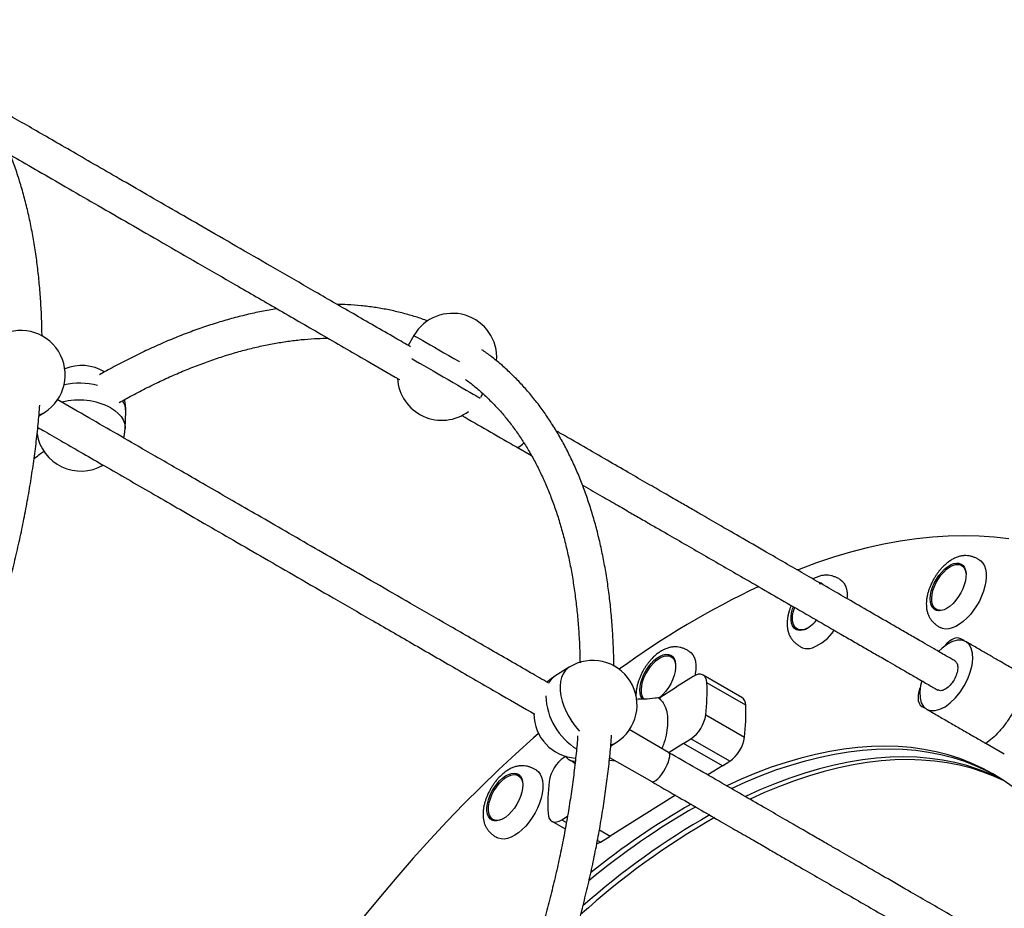
# Model space of a CAD drawing. Units: millimetres. Extents: x 278 to 911, y 147 to 690.
# Drawn here: x 620 to 667, y 393 to 435 of the extents above; entities that cross this region are included whole.
import ezdxf

# ---------------------------------------------------------------- set-up
doc = ezdxf.new("R2010")
doc.units = ezdxf.units.MM

msp = doc.modelspace()

# ---------------------------------------------------------------- linework, layer by layer
at = {"color": 7, "linetype": 'Continuous', "lineweight": 25}
for p, q in [((638.697, 420.014), (638.424, 419.542)), ((641.857, 417.088), (641.957, 417.261)), ((620.948, 416.209), (621.206, 416.37)), ((625.03, 415.617), (625.059, 416.416)), ((643.549, 414.736), (644.258, 414.326)), ((664.684, 409.084), (664.61, 409.126)), ((663.41, 407.048), (663.484, 407.006)), ((656.824, 406.121), (656.898, 406.078)), ((656.964, 406.049), (656.898, 406.078)), ((664.732, 405.566), (664.578, 405.655)), ((664.764, 405.539), (664.723, 405.561)), ((664.821, 405.514), (664.8, 405.527)), ((650.943, 404.764), (650.87, 404.806)), ((646.037, 404.305), (645.359, 403.88)), ((651.911, 403.871), (651.123, 403.378)), ((654.218, 402.878), (652.381, 403.938)), ((654.395, 402.514), (652.559, 403.574)), ((650.279, 402.849), (651.123, 403.378)), ((651.123, 403.378), (651.123, 403.378)), ((649.579, 402.784), (649.55, 402.842)), ((662.728, 402.45), (662.883, 402.361)), ((662.883, 402.371), (662.924, 402.346)), ((662.953, 402.321), (662.97, 402.311)), ((652.504, 402.056), (654.34, 400.996)), ((650.747, 400.276), (648.881, 401.353)), ((648.01, 400.585), (648.268, 400.746)), ((651.459, 400.697), (651.803, 400.912)), ((653.639, 399.852), (651.803, 400.912)), ((651.459, 400.697), (650.768, 400.264)), ((651.459, 400.697), (651.459, 400.697)), ((653.295, 399.637), (651.459, 400.697)), ((666.633, 400.196), (665.762, 400.699)), ((645.874, 400.088), (645.798, 400.04)), ((647.944, 399.909), (648.241, 399.875)), ((647.957, 400.039), (649.947, 398.891)), ((653.295, 399.637), (653.639, 399.852)), ((653.295, 399.637), (652.604, 399.204)), ((643.707, 399.137), (643.634, 399.179)), ((643.707, 399.137), (643.765, 399.094)), ((651.07, 398.242), (647.986, 396.309)), ((642.434, 397.101), (642.507, 397.058)), ((642.573, 397.029), (642.507, 397.058)), ((645.219, 397.015), (645.853, 396.649)), ((645.69, 397.081), (645.961, 397.25)), ((647.472, 396.606), (647.986, 396.309)), ((647.472, 396.606), (647.986, 396.309)), ((647.526, 396.021), (647.986, 396.309)), ((647.986, 396.309), (647.986, 396.309))]:
    msp.add_line(p, q, dxfattribs=at)
at = {"color": 8, "linetype": 'Continuous', "lineweight": 25}
for p, q in [((645.69, 397.081), (645.91, 396.954)), ((647.38, 396.105), (647.526, 396.021))]:
    msp.add_line(p, q, dxfattribs=at)
at = {"color": 8, "linetype": 'Continuous', "lineweight": 25, "flags": 128}
for points in [[(638.697, 420.014), (638.698, 420.013), (638.722, 419.999), (638.776, 419.968), (638.86, 419.919), (638.973, 419.854), (639.112, 419.774), (639.275, 419.68), (639.459, 419.574), (639.662, 419.457), (639.878, 419.332), (640.106, 419.2), (640.341, 419.064), (640.579, 418.927), (640.816, 418.791), (640.848, 418.772)], [(638.59, 418.921), (638.612, 418.908), (638.775, 418.814), (638.959, 418.708), (639.162, 418.591), (639.378, 418.466), (639.606, 418.334), (639.841, 418.198), (640.079, 418.061), (640.316, 417.925), (640.547, 417.791), (640.77, 417.662), (640.979, 417.541)], [(640.979, 417.541), (641.172, 417.43), (641.345, 417.33), (641.496, 417.243), (641.621, 417.171), (641.719, 417.114), (641.787, 417.075), (641.826, 417.053), (641.834, 417.048)], [(624.355, 416.585), (624.545, 416.462), (624.706, 416.324), (624.837, 416.177), (624.936, 416.021), (625, 415.859), (625.029, 415.694), (625.03, 415.617)], [(643.549, 414.736), (643.589, 414.725), (643.657, 414.739), (643.739, 414.786), (643.831, 414.862), (643.896, 414.928)], [(646.037, 404.305), (645.966, 404.254), (645.847, 404.136), (645.751, 403.991), (645.679, 403.82), (645.631, 403.627), (645.61, 403.416), (645.616, 403.189), (645.647, 402.951), (645.704, 402.705), (645.786, 402.457), (645.892, 402.209), (646.019, 401.967), (646.165, 401.735), (646.329, 401.516), (646.506, 401.314), (646.532, 401.288)], [(649.947, 398.891), (649.987, 398.88), (650.055, 398.894), (650.137, 398.94), (650.229, 399.016), (650.326, 399.119), (650.424, 399.244), (650.518, 399.384), (650.605, 399.534), (650.679, 399.686), (650.738, 399.834), (650.779, 399.969), (650.799, 400.087), (650.798, 400.181), (650.776, 400.247), (650.746, 400.276)]]:
    msp.add_lwpolyline(points, dxfattribs=at)
at = {"color": 7, "linetype": 'Continuous', "lineweight": 25, "flags": 128}
for points in [[(624.964, 415.165), (625, 415.33), (625.03, 415.617)], [(666.845, 410.388), (666.148, 410.467), (665.438, 410.515), (664.716, 410.53), (663.981, 410.514), (663.235, 410.466), (662.477, 410.386), (661.71, 410.274), (660.933, 410.13), (660.146, 409.955), (659.352, 409.749), (658.549, 409.511), (657.739, 409.242), (656.923, 408.942), (656.851, 408.914)], [(663.518, 406.977), (663.404, 407), (663.306, 407.055), (663.227, 407.14), (663.17, 407.253), (663.135, 407.391), (663.125, 407.549), (663.14, 407.723), (663.178, 407.909), (663.239, 408.1), (663.321, 408.291), (663.422, 408.478), (663.539, 408.653), (663.669, 408.813), (663.807, 408.953), (663.95, 409.068), (664.094, 409.156), (664.234, 409.213), (664.366, 409.239), (664.488, 409.232), (664.594, 409.193), (664.683, 409.123), (664.752, 409.023), (664.798, 408.898), (664.82, 408.749), (664.818, 408.582), (664.791, 408.402), (664.741, 408.213), (664.669, 408.021), (664.577, 407.831), (664.468, 407.65), (664.344, 407.481), (664.21, 407.331), (664.069, 407.203), (663.925, 407.101), (663.783, 407.028), (663.646, 406.987), (663.518, 406.977)], [(663.573, 407.001), (663.461, 407.024), (663.365, 407.08), (663.288, 407.166), (663.234, 407.28), (663.203, 407.418), (663.197, 407.577), (663.215, 407.752), (663.258, 407.936), (663.323, 408.125), (663.409, 408.313), (663.514, 408.494), (663.634, 408.663), (663.765, 408.815), (663.903, 408.944), (664.045, 409.047), (664.186, 409.121), (664.321, 409.163), (664.447, 409.173), (664.56, 409.15), (664.656, 409.095), (664.732, 409.009), (664.787, 408.895), (664.818, 408.756), (664.821, 408.723)], [(665.449, 409.393), (665.52, 409.344), (665.617, 409.241), (665.692, 409.11), (665.745, 408.954), (665.774, 408.775), (665.779, 408.577), (665.759, 408.363), (665.715, 408.138), (665.648, 407.907), (665.56, 407.673), (665.451, 407.442), (665.324, 407.217), (665.181, 407.003), (665.026, 406.805), (664.861, 406.626), (664.689, 406.47), (664.514, 406.339), (664.34, 406.237), (664.169, 406.165), (664.005, 406.124), (663.851, 406.116)], [(664.684, 409.084), (664.729, 409.052), (664.742, 409.042)], [(658.863, 408.466), (658.947, 408.405), (659.041, 408.299), (659.114, 408.165), (659.164, 408.006), (659.19, 407.824), (659.192, 407.624), (659.188, 407.567)], [(657.133, 406.078), (657, 406.051), (656.878, 406.056), (656.771, 406.094), (656.681, 406.163), (656.612, 406.261), (656.565, 406.386), (656.542, 406.534), (656.543, 406.7), (656.568, 406.88), (656.617, 407.069), (656.651, 407.167)], [(657.279, 406.14), (657.18, 406.101), (657.049, 406.075), (656.929, 406.081), (656.824, 406.121), (656.738, 406.192), (656.672, 406.292), (656.629, 406.419), (656.611, 406.568), (656.617, 406.736), (656.647, 406.916), (656.702, 407.103), (656.712, 407.133)], [(663.407, 406.999), (663.337, 407.076), (663.291, 407.162)], [(663.55, 406.976), (663.534, 406.982), (663.484, 407.006)], [(663.851, 406.116), (663.71, 406.14), (663.599, 406.188)], [(662.97, 402.311), (663.15, 402.25), (663.356, 402.251), (663.588, 402.314), (663.832, 402.439), (664.078, 402.62), (664.316, 402.852), (664.538, 403.125), (664.735, 403.428), (664.899, 403.75), (665.024, 404.079), (665.106, 404.401), (665.14, 404.705), (665.127, 404.978), (665.065, 405.211), (664.963, 405.389), (664.821, 405.514)], [(664.8, 405.527), (664.621, 405.587), (664.416, 405.586), (664.183, 405.523), (663.94, 405.398), (663.694, 405.216), (663.524, 405.051)], [(664.578, 405.655), (664.486, 405.689), (664.38, 405.692), (664.264, 405.665), (664.141, 405.609), (664.016, 405.524), (663.894, 405.415), (663.784, 405.294)], [(649.512, 402.786), (649.492, 402.812), (649.433, 402.923), (649.397, 403.058), (649.384, 403.215), (649.397, 403.388), (649.433, 403.573), (649.492, 403.764), (649.573, 403.956), (649.673, 404.142), (649.788, 404.319), (649.917, 404.48), (650.054, 404.622), (650.197, 404.739), (650.341, 404.829), (650.482, 404.89), (650.615, 404.918), (650.738, 404.914), (650.846, 404.878), (650.936, 404.81), (651.006, 404.713), (651.054, 404.589), (651.078, 404.442), (651.078, 404.277), (651.054, 404.097), (651.006, 403.909), (650.936, 403.717), (650.845, 403.527), (650.737, 403.344), (650.615, 403.175), (650.481, 403.023), (650.34, 402.893), (650.307, 402.866)], [(651.708, 405.073), (651.805, 405.001), (651.897, 404.891), (651.967, 404.754), (652.014, 404.591), (652.037, 404.407), (652.035, 404.205), (652.01, 403.988), (651.997, 403.919)], [(649.6, 402.781), (649.547, 402.846), (649.493, 402.96), (649.462, 403.098), (649.456, 403.257), (649.474, 403.432), (649.517, 403.616), (649.582, 403.805), (649.669, 403.993), (649.773, 404.174), (649.893, 404.343), (650.024, 404.495), (650.163, 404.624), (650.304, 404.727), (650.445, 404.801), (650.581, 404.843), (650.707, 404.853), (650.819, 404.83), (650.915, 404.775), (650.992, 404.689), (651.046, 404.575), (651.077, 404.436), (651.08, 404.403)], [(650.943, 404.764), (650.989, 404.732), (651.001, 404.722)], [(652.559, 403.574), (652.541, 403.703), (652.5, 403.812), (652.438, 403.895), (652.358, 403.95), (652.262, 403.976), (652.152, 403.971), (652.034, 403.936), (651.911, 403.871)], [(645.359, 403.88), (645.126, 403.71), (645.001, 403.596)], [(662.724, 403.665), (662.666, 403.436), (662.631, 403.132), (662.645, 402.858), (662.706, 402.626), (662.81, 402.446), (662.953, 402.321)], [(662.642, 403.313), (662.593, 403.163), (662.56, 403.002), (662.55, 402.852), (662.562, 402.718), (662.597, 402.604), (662.653, 402.514), (662.728, 402.45)], [(644.592, 401.17), (644.348, 400.957), (643.519, 400.212), (642.694, 399.443), (641.874, 398.651), (641.061, 397.837), (640.255, 397), (639.456, 396.143), (638.665, 395.265), (637.883, 394.368), (637.11, 393.452), (636.347, 392.517), (635.595, 391.565), (634.854, 390.596), (634.125, 389.612), (633.409, 388.612), (632.705, 387.598), (632.015, 386.57), (631.339, 385.529), (630.677, 384.477), (630.342, 383.93)], [(667.048, 398.627), (666.579, 398.959), (666.093, 399.26), (665.588, 399.531), (665.067, 399.771), (664.529, 399.98), (663.975, 400.157), (663.405, 400.303), (662.821, 400.417), (662.223, 400.499), (661.611, 400.55), (660.986, 400.568), (660.349, 400.554), (659.701, 400.509), (659.041, 400.431), (658.372, 400.322), (657.693, 400.18), (657.005, 400.008), (656.31, 399.803), (655.607, 399.568), (654.898, 399.302), (654.183, 399.005), (653.5, 398.694)], [(653.718, 398.566), (654.404, 398.878), (655.119, 399.174), (655.828, 399.441), (656.53, 399.676), (657.226, 399.88), (657.913, 400.053), (658.592, 400.194), (659.262, 400.304), (659.921, 400.381), (660.569, 400.427), (661.206, 400.441), (661.831, 400.422), (662.443, 400.372), (663.042, 400.29), (663.626, 400.176), (664.195, 400.03), (664.749, 399.853), (665.287, 399.644), (665.809, 399.404), (666.203, 399.196)], [(653.718, 398.566), (654.404, 398.878), (655.119, 399.174), (655.828, 399.441), (656.53, 399.676), (657.226, 399.88), (657.913, 400.053), (658.592, 400.194), (659.262, 400.304), (659.921, 400.381), (660.569, 400.427), (661.206, 400.441), (661.831, 400.422), (662.443, 400.372), (663.042, 400.29), (663.626, 400.176), (664.195, 400.03), (664.749, 399.853), (665.287, 399.644), (665.809, 399.404), (666.203, 399.196)], [(666.526, 398.994), (666.47, 399.022), (665.948, 399.262), (665.41, 399.471), (664.856, 399.648), (664.287, 399.794), (663.703, 399.908), (663.104, 399.99), (662.492, 400.041), (661.867, 400.059), (661.23, 400.045), (660.582, 400), (659.923, 399.922), (659.253, 399.813), (658.574, 399.671), (657.887, 399.499), (657.191, 399.295), (656.489, 399.059), (655.78, 398.793), (655.065, 398.496), (654.381, 398.186)], [(666.526, 398.994), (666.47, 399.022), (665.948, 399.262), (665.41, 399.471), (664.856, 399.648), (664.287, 399.794), (663.703, 399.908), (663.104, 399.99), (662.492, 400.041), (661.867, 400.059), (661.23, 400.045), (660.582, 400), (659.923, 399.922), (659.253, 399.813), (658.574, 399.671), (657.887, 399.499), (657.191, 399.295), (656.489, 399.059), (655.78, 398.793), (655.065, 398.496), (654.381, 398.186)], [(666.633, 398.923), (666.169, 399.135), (665.631, 399.344), (665.077, 399.521), (664.507, 399.667), (663.923, 399.781), (663.324, 399.863), (662.713, 399.914), (662.088, 399.932), (661.451, 399.918), (660.802, 399.873), (660.143, 399.795), (659.473, 399.685), (658.795, 399.544), (658.107, 399.371), (657.412, 399.167), (656.709, 398.932), (656, 398.666), (655.285, 398.369), (654.608, 398.062)], [(644.472, 399.445), (644.473, 399.445), (644.582, 399.361), (644.671, 399.248), (644.738, 399.107), (644.782, 398.942), (644.802, 398.755), (644.798, 398.551), (644.769, 398.333), (644.716, 398.105), (644.641, 397.872), (644.545, 397.638), (644.429, 397.409), (644.295, 397.188), (644.148, 396.98), (643.988, 396.788), (643.821, 396.617)], [(643.181, 397.333), (643.039, 397.214), (642.895, 397.123), (642.754, 397.062), (642.62, 397.032), (642.497, 397.034), (642.388, 397.07), (642.297, 397.136), (642.226, 397.232), (642.177, 397.355), (642.152, 397.501), (642.151, 397.665), (642.175, 397.845), (642.222, 398.033), (642.291, 398.225), (642.381, 398.415), (642.488, 398.598), (642.61, 398.768), (642.743, 398.921), (642.884, 399.052), (643.027, 399.157), (643.17, 399.234), (643.308, 399.279), (643.437, 399.293), (643.553, 399.274), (643.653, 399.223), (643.735, 399.142), (643.795, 399.032), (643.832, 398.897), (643.845, 398.741), (643.834, 398.568), (643.799, 398.384), (643.74, 398.193), (643.661, 398.002), (643.562, 397.815), (643.447, 397.637), (643.319, 397.475), (643.181, 397.333)], [(642.889, 397.12), (642.789, 397.081), (642.658, 397.054), (642.538, 397.061), (642.434, 397.101), (642.347, 397.172), (642.282, 397.272), (642.239, 397.399), (642.22, 397.548), (642.226, 397.715), (642.257, 397.896), (642.311, 398.083), (642.387, 398.272), (642.483, 398.458), (642.596, 398.633), (642.721, 398.794), (642.857, 398.935), (642.997, 399.051), (643.139, 399.14), (643.278, 399.199), (643.409, 399.225), (643.529, 399.218), (643.634, 399.179), (643.72, 399.108), (643.786, 399.008), (643.829, 398.881), (643.845, 398.775)], [(645.042, 397.378), (645.06, 397.249), (645.101, 397.141), (645.162, 397.058), (645.243, 397.002), (645.339, 396.977), (645.448, 396.981), (645.567, 397.017), (645.69, 397.081)], [(643.821, 396.617), (643.647, 396.47), (643.472, 396.35), (643.298, 396.259), (643.13, 396.198), (642.969, 396.17), (642.82, 396.174), (642.684, 396.211), (642.622, 396.241)], [(647.526, 396.021), (647.403, 395.957), (647.349, 395.937)]]:
    msp.add_lwpolyline(points, dxfattribs=at)
at = {"color": 7, "linetype": 'Continuous', "lineweight": 25}
for centre, radius, start, end in [((640.515, 418.964), 2.1, 356.0056, 150), ((620.09, 418.15), 2.1, 302.08, 122.08), ((622.961, 416.493), 2.1, 58.6911, 112.1026), ((640.015, 418.098), 2.1, 183.3358, 307.1006), ((622.961, 416.493), 2.1, 357.92, 13.4265), ((622.932, 415.693), 2.1, 189.0324, 300.1452), ((664.511, 408.739), 0.438, 71.4048, 97.7332), ((657.927, 407.829), 0.422, 70.8689, 98.2692), ((657.834, 407.955), 0.356, 45.6706, 73.2873), ((672.413, 371.306), 40.729, 115.2906, 126.1129), ((663.58, 407.648), 0.647, 269.3628, 296.1375), ((656.622, 407.395), 1.412, 291.2034, 322.5108), ((657.106, 406.398), 0.434, 202.1167, 228.7429), ((656.749, 407.275), 2.2, 291.6822, 326.34), ((657.322, 405.858), 0.672, 242.6627, 290.9589), ((647.153, 402.525), 2.1, 302.08, 122.08), ((650.77, 404.415), 0.441, 71.4956, 97.6427), ((643.347, 403.148), 9.222, 353.1942, 2.6458), ((653.977, 402.535), 0.418, 357.1077, 54.9558), ((645.183, 402.088), 9.222, 353.1942, 2.6458), ((646.475, 402.1), 2.1, 180.0294, 266.4601), ((650.841, 402.289), 1.679, 304.9582, 352.0168), ((652.677, 401.229), 1.679, 304.9585, 352.0162), ((646.76, 398.663), 1.679, 124.9578, 172.0169), ((646.273, 400.332), 0.467, 211.4476, 277.1599), ((643.536, 398.805), 0.425, 70.985, 98.1564), ((654.254, 397.804), 9.222, 173.1942, 182.6458), ((669.396, 367.202), 35.09, 119.6656, 129.7173), ((669.043, 367.539), 34.842, 119.6321, 129.1232), ((642.713, 397.376), 0.431, 202.0233, 228.837), ((671.048, 365.52), 36.491, 119.7881, 132.1032), ((670.688, 365.864), 36.233, 119.7709, 131.4818)]:
    msp.add_arc(centre, radius, start, end, dxfattribs=at)
at = {"color": 8, "linetype": 'Continuous', "lineweight": 25}
for centre, radius, start, end in [((622.885, 414.362), 3.392, 75.7101, 102.7689), ((622.852, 413.738), 3.22, 62.1592, 104.6068), ((624.208, 416.433), 0.851, 358.8695, 35.0484), ((620.791, 417.037), 0.785, 282.6411, 301.8804), ((645.814, 403.177), 0.837, 122.8942, 154.5409), ((648.054, 403.082), 3.126, 182.5162, 238.3448), ((647.853, 401.413), 0.785, 282.6411, 301.8804)]:
    msp.add_arc(centre, radius, start, end, dxfattribs=at)
at = {"color": 7, "linetype": 'Continuous', "lineweight": 25}
for points, knots in [([(621.096, 419.979), (621.092, 420.218), (621.083, 420.745), (621.043, 421.541), (620.981, 422.369), (620.896, 423.181), (620.79, 423.976), (620.661, 424.753), (620.511, 425.512), (620.339, 426.251), (620.145, 426.972), (619.93, 427.671), (619.693, 428.35), (619.436, 429.007), (619.157, 429.642), (618.857, 430.255), (618.538, 430.843), (618.198, 431.408), (617.839, 431.948), (617.46, 432.463), (617.063, 432.952), (616.647, 433.416), (616.213, 433.854), (615.761, 434.264), (615.309, 434.638), (614.999, 434.862), (614.851, 434.968)], [0, 0, 0, 0, 0.035477, 0.077952, 0.12043, 0.162911, 0.205389, 0.247862, 0.290323, 0.332768, 0.375191, 0.417585, 0.45994, 0.502251, 0.544506, 0.586698, 0.628817, 0.670855, 0.712805, 0.754663, 0.796424, 0.838089, 0.879661, 0.921147, 0.962557, 1, 1, 1, 1]), ([(638.527, 419.483), (638.29, 419.62), (637.384, 420.143), (635.845, 421.031), (633.952, 422.124), (632.171, 423.153), (630.502, 424.116), (628.935, 425.021), (627.459, 425.873), (626.074, 426.673), (624.778, 427.421), (623.577, 428.114), (622.467, 428.755), (621.444, 429.346), (620.502, 429.89), (619.482, 430.479), (618.778, 430.885), (618.362, 431.125)], [0, 0, 0, 0, 0.034547, 0.13239, 0.225641, 0.312552, 0.394711, 0.472097, 0.544731, 0.614002, 0.678523, 0.738489, 0.79408, 0.845459, 0.892776, 0.936549, 1, 1, 1, 1]), ([(619.606, 428.559), (619.696, 428.507), (620.187, 428.224), (621.109, 427.692), (622.4, 426.946), (623.781, 426.149), (625.256, 425.298), (626.829, 424.389), (628.503, 423.423), (630.309, 422.38), (632.25, 421.26), (634.327, 420.061), (636.256, 418.947), (637.495, 418.231), (638.004, 417.937)], [0, 0, 0, 0, 0.014998, 0.081717, 0.152903, 0.228751, 0.309471, 0.395287, 0.486331, 0.582605, 0.68902, 0.800974, 0.918156, 1, 1, 1, 1]), ([(632.214, 421.28), (632.205, 421.279), (631.964, 421.245), (631.485, 421.153), (630.776, 421.001), (630.058, 420.816), (629.335, 420.604), (628.605, 420.363), (627.87, 420.095), (627.131, 419.798), (626.388, 419.473), (625.641, 419.122), (624.891, 418.742), (624.282, 418.418), (623.923, 418.211), (623.815, 418.148)], [0, 0, 0, 0, 0.003524, 0.090348, 0.17729, 0.264331, 0.351455, 0.438646, 0.525888, 0.613168, 0.700475, 0.7878, 0.875134, 0.962468, 1, 1, 1, 1]), ([(639.354, 420.694), (639.306, 420.713), (639.071, 420.806), (638.634, 420.945), (638.045, 421.109), (637.441, 421.243), (636.825, 421.35), (636.196, 421.426), (635.607, 421.473), (635.225, 421.481), (635.06, 421.485)], [0, 0, 0, 0, 0.036693, 0.178542, 0.320585, 0.462871, 0.605435, 0.748303, 0.891491, 1, 1, 1, 1]), ([(624.748, 416.839), (624.952, 416.953), (625.395, 417.201), (626.073, 417.55), (626.783, 417.894), (627.487, 418.211), (628.187, 418.5), (628.88, 418.763), (629.567, 418.999), (630.247, 419.207), (630.919, 419.388), (631.583, 419.542), (632.238, 419.667), (632.883, 419.766), (633.519, 419.836), (634.102, 419.878), (634.467, 419.884), (634.628, 419.887)], [0, 0, 0, 0, 0.058178, 0.126374, 0.194562, 0.262745, 0.330928, 0.399113, 0.467309, 0.535523, 0.603766, 0.672047, 0.740381, 0.808782, 0.877267, 0.945853, 1, 1, 1, 1]), ([(648.158, 404.354), (648.154, 404.594), (648.145, 405.121), (648.105, 405.917), (648.043, 406.745), (647.959, 407.556), (647.852, 408.351), (647.724, 409.128), (647.573, 409.887), (647.401, 410.627), (647.208, 411.347), (646.992, 412.047), (646.756, 412.726), (646.498, 413.383), (646.219, 414.018), (645.92, 414.63), (645.6, 415.219), (645.26, 415.783), (644.901, 416.323), (644.522, 416.838), (644.125, 417.328), (643.709, 417.792), (643.275, 418.229), (642.824, 418.64), (642.371, 419.014), (642.061, 419.237), (641.914, 419.343)], [0, 0, 0, 0, 0.035477, 0.077952, 0.120431, 0.162911, 0.205389, 0.247862, 0.290323, 0.332768, 0.375191, 0.417584, 0.459941, 0.502251, 0.544506, 0.586698, 0.628817, 0.670855, 0.712805, 0.754663, 0.796424, 0.838089, 0.879661, 0.921147, 0.962556, 1, 1, 1, 1]), ([(641.134, 417.934), (641.147, 417.924), (641.314, 417.809), (641.617, 417.563), (642.041, 417.194), (642.447, 416.796), (642.835, 416.374), (643.205, 415.926), (643.556, 415.454), (643.889, 414.957), (644.204, 414.437), (644.499, 413.893), (644.776, 413.326), (645.033, 412.737), (645.271, 412.126), (645.49, 411.493), (645.688, 410.839), (645.867, 410.165), (646.026, 409.47), (646.165, 408.755), (646.283, 408.022), (646.381, 407.27), (646.459, 406.5), (646.514, 405.712), (646.546, 405.053), (646.552, 404.651), (646.554, 404.522)], [0, 0, 0, 0, 0.004115, 0.049383, 0.094583, 0.139691, 0.184687, 0.22956, 0.274304, 0.31892, 0.363415, 0.407796, 0.452076, 0.496266, 0.540379, 0.584427, 0.628421, 0.672372, 0.716289, 0.760181, 0.804054, 0.847915, 0.891769, 0.93562, 0.979471, 1, 1, 1, 1]), ([(613.654, 393.591), (613.695, 393.665), (613.912, 394.06), (614.291, 394.783), (614.789, 395.759), (615.269, 396.742), (615.734, 397.728), (616.181, 398.719), (616.61, 399.712), (617.022, 400.707), (617.416, 401.704), (617.791, 402.702), (618.148, 403.699), (618.485, 404.695), (618.803, 405.689), (619.102, 406.68), (619.381, 407.668), (619.639, 408.652), (619.877, 409.631), (620.095, 410.603), (620.291, 411.569), (620.467, 412.528), (620.622, 413.479), (620.756, 414.42), (620.867, 415.352), (620.945, 416.117), (620.977, 416.566), (620.988, 416.714)], [0, 0, 0, 0, 0.009692, 0.051805, 0.09392, 0.136036, 0.178155, 0.220276, 0.2624, 0.304528, 0.34666, 0.388797, 0.430939, 0.473086, 0.51524, 0.557401, 0.599569, 0.641744, 0.683928, 0.72612, 0.768322, 0.810533, 0.852754, 0.894984, 0.937225, 0.979476, 1, 1, 1, 1]), ([(645.045, 403.568), (644.769, 403.728), (643.823, 404.274), (642.243, 405.186), (640.35, 406.279), (638.569, 407.307), (636.9, 408.271), (635.333, 409.176), (633.857, 410.028), (632.472, 410.827), (631.176, 411.576), (629.975, 412.269), (628.865, 412.91), (627.842, 413.5), (626.9, 414.044), (625.396, 414.912), (623.706, 415.888), (622.317, 416.69), (621.819, 416.978)], [0, 0, 0, 0, 0.034981, 0.119641, 0.200328, 0.275527, 0.346617, 0.413576, 0.476423, 0.53636, 0.592188, 0.644074, 0.692174, 0.736631, 0.777571, 0.815447, 0.93384, 1, 1, 1, 1]), ([(640.963, 416.229), (641.014, 416.2), (641.874, 415.703), (642.737, 415.205), (643.549, 414.736)], [0, 0, 0, 0, 0.059597, 1, 1, 1, 1]), ([(620.895, 415.664), (621.01, 415.597), (621.412, 415.365), (622.127, 414.952), (623.064, 414.411), (624.08, 413.825), (625.158, 413.202), (626.3, 412.543), (627.506, 411.846), (628.798, 411.101), (630.179, 410.303), (631.654, 409.452), (633.227, 408.544), (634.901, 407.577), (636.707, 406.535), (638.648, 405.414), (640.724, 404.215), (642.657, 403.099), (643.899, 402.382), (644.412, 402.086)], [0, 0, 0, 0, 0.015144, 0.052774, 0.093553, 0.137594, 0.185019, 0.233571, 0.285457, 0.340817, 0.399803, 0.462578, 0.529317, 0.60012, 0.674991, 0.757749, 0.844813, 0.935944, 1, 1, 1, 1]), ([(664.286, 404.611), (664.227, 404.645), (664.092, 404.723), (663.858, 404.858), (663.591, 405.012), (663.263, 405.202), (662.912, 405.405), (662.468, 405.66), (661.974, 405.946), (661.254, 406.362), (660.378, 406.867), (659.084, 407.615), (657.52, 408.518), (655.874, 409.468), (654.44, 410.296), (653.469, 410.856), (652.781, 411.253), (652.334, 411.512), (651.844, 411.795), (651.27, 412.126), (650.594, 412.516), (649.813, 412.967), (648.928, 413.478), (647.936, 414.051), (646.837, 414.685), (645.988, 415.176), (645.505, 415.454), (645.425, 415.501)], [0, 0, 0, 0, 0.010078, 0.023256, 0.038097, 0.053383, 0.075971, 0.094368, 0.124144, 0.154677, 0.208824, 0.263203, 0.359878, 0.456588, 0.524039, 0.587149, 0.610518, 0.633051, 0.658179, 0.688239, 0.724134, 0.765439, 0.812287, 0.8648, 0.923079, 0.987191, 1, 1, 1, 1]), ([(620.72, 414.191), (620.822, 414.269), (620.981, 414.39), (621.139, 414.503), (621.195, 414.543)], [0, 0, 0, 0, 0.648953, 1, 1, 1, 1]), ([(646.669, 412.935), (646.691, 412.922), (647.001, 412.743), (647.565, 412.417), (648.327, 411.978), (648.989, 411.595), (649.562, 411.264), (650.081, 410.965), (651.019, 410.423), (652.414, 409.618), (654.442, 408.447), (656.661, 407.166), (658.356, 406.187), (659.351, 405.613), (659.647, 405.442), (659.941, 405.272), (660.231, 405.105), (660.517, 404.939), (660.816, 404.767), (661.161, 404.568), (661.575, 404.329), (662.05, 404.054), (662.48, 403.807), (662.834, 403.602), (663.092, 403.453), (663.309, 403.327), (663.433, 403.256), (663.486, 403.226)], [0, 0, 0, 0, 0.003985, 0.055267, 0.100697, 0.139729, 0.173337, 0.202767, 0.23222, 0.340232, 0.451132, 0.592759, 0.734643, 0.752284, 0.769842, 0.787269, 0.804515, 0.821528, 0.83825, 0.857685, 0.883055, 0.912204, 0.942752, 0.960152, 0.976135, 0.989767, 1, 1, 1, 1]), ([(665.449, 409.392), (665.404, 409.417), (665.315, 409.467), (665.174, 409.525), (665.032, 409.567), (664.885, 409.59), (664.73, 409.594), (664.567, 409.572), (664.399, 409.524), (664.232, 409.451), (664.072, 409.356), (663.92, 409.243), (663.779, 409.118), (663.652, 408.986), (663.548, 408.862), (663.458, 408.742), (663.377, 408.624), (663.326, 408.539), (663.301, 408.497)], [0, 0, 0, 0, 0.054089, 0.106759, 0.159531, 0.215606, 0.278133, 0.348323, 0.423775, 0.500491, 0.576118, 0.650133, 0.721879, 0.789205, 0.849898, 0.896031, 0.948391, 1, 1, 1, 1]), ([(658.863, 408.465), (658.818, 408.49), (658.729, 408.539), (658.588, 408.597), (658.446, 408.639), (658.299, 408.663), (658.144, 408.667), (657.98, 408.646), (657.813, 408.597), (657.679, 408.541), (657.603, 408.495), (657.582, 408.482)], [0, 0, 0, 0, 0.101901, 0.201129, 0.300549, 0.406195, 0.523992, 0.656227, 0.798378, 0.942908, 1, 1, 1, 1]), ([(663.301, 408.497), (663.263, 408.427), (663.209, 408.329), (663.141, 408.179), (663.089, 408.05), (663.036, 407.895), (662.993, 407.734), (662.961, 407.567), (662.943, 407.399), (662.94, 407.232), (662.955, 407.07), (662.987, 406.913), (663.039, 406.767), (663.11, 406.633), (663.196, 406.512), (663.297, 406.405), (663.412, 406.309), (663.515, 406.238), (663.579, 406.2), (663.599, 406.188)], [0, 0, 0, 0, 0.083087, 0.117154, 0.17344, 0.231556, 0.293605, 0.358014, 0.424184, 0.491609, 0.559823, 0.628023, 0.694679, 0.757757, 0.81585, 0.869679, 0.921809, 0.975681, 1, 1, 1, 1]), ([(656.548, 407.231), (656.533, 407.195), (656.497, 407.109), (656.451, 406.968), (656.407, 406.807), (656.375, 406.64), (656.357, 406.472), (656.354, 406.305), (656.369, 406.142), (656.401, 405.986), (656.453, 405.84), (656.524, 405.705), (656.61, 405.585), (656.711, 405.478), (656.826, 405.382), (656.929, 405.311), (656.993, 405.273), (657.013, 405.261)], [0, 0, 0, 0, 0.047285, 0.114271, 0.18579, 0.260029, 0.336299, 0.414015, 0.492641, 0.571249, 0.648079, 0.720783, 0.787742, 0.849788, 0.909874, 0.971971, 1, 1, 1, 1]), ([(667.611, 403.904), (667.61, 403.904), (667.607, 403.906), (667.593, 403.914), (667.547, 403.941), (667.372, 404.042), (667.088, 404.206), (666.712, 404.423), (666.325, 404.646), (665.901, 404.891), (665.426, 405.165), (665.08, 405.365), (664.869, 405.487), (664.833, 405.508), (664.821, 405.514)], [0, 0, 0, 0, 0.001425, 0.003866, 0.013685, 0.052496, 0.207687, 0.333795, 0.459962, 0.620342, 0.780799, 0.959201, 0.987419, 1, 1, 1, 1]), ([(651.709, 405.072), (651.663, 405.097), (651.574, 405.147), (651.433, 405.205), (651.291, 405.247), (651.144, 405.27), (650.989, 405.274), (650.826, 405.252), (650.658, 405.204), (650.492, 405.131), (650.331, 405.036), (650.179, 404.923), (650.038, 404.798), (649.912, 404.666), (649.807, 404.542), (649.717, 404.422), (649.637, 404.304), (649.543, 404.152), (649.468, 404.009), (649.4, 403.859), (649.348, 403.73), (649.296, 403.575), (649.252, 403.414), (649.221, 403.247), (649.202, 403.09), (649.203, 402.992), (649.203, 402.948)], [0, 0, 0, 0, 0.036595, 0.07223, 0.107934, 0.145873, 0.188177, 0.235665, 0.286716, 0.338618, 0.389786, 0.439861, 0.488404, 0.533956, 0.575019, 0.606231, 0.641656, 0.676572, 0.732791, 0.75584, 0.793923, 0.833245, 0.875227, 0.918806, 0.963577, 1, 1, 1, 1]), ([(667.612, 403.903), (667.596, 403.774), (667.564, 403.516), (667.445, 403.075), (667.266, 402.602), (667.015, 402.112), (666.716, 401.649), (666.395, 401.258), (666.074, 400.934), (665.865, 400.777), (665.762, 400.699)], [0, 0, 0, 0, 0.113686, 0.228001, 0.363984, 0.499998, 0.63598, 0.771995, 0.886288, 1, 1, 1, 1]), ([(650.279, 402.849), (650.278, 402.849), (650.274, 402.851), (650.259, 402.852), (650.203, 402.849), (649.987, 402.82), (649.647, 402.788), (649.345, 402.787), (649.214, 402.786)], [0, 0, 0, 0, 0.004347, 0.011799, 0.041765, 0.160219, 0.633843, 1, 1, 1, 1]), ([(650.279, 402.849), (650.341, 402.794), (650.464, 402.684), (650.601, 402.425), (650.691, 402.091), (650.711, 401.674), (650.658, 401.212), (650.559, 400.799), (650.461, 400.547), (650.428, 400.46)], [0, 0, 0, 0, 0.134916, 0.270575, 0.431948, 0.593359, 0.754731, 0.916144, 1, 1, 1, 1]), ([(662.97, 402.311), (662.981, 402.305), (663.035, 402.273), (663.278, 402.134), (663.674, 401.904), (664.205, 401.598), (664.73, 401.295), (665.166, 401.043), (665.456, 400.876), (665.593, 400.796), (665.659, 400.759), (665.698, 400.736), (665.722, 400.722), (665.74, 400.712), (665.751, 400.705), (665.759, 400.701), (665.761, 400.7), (665.761, 400.699)], [0, 0, 0, 0, 0.012267, 0.060023, 0.250409, 0.433645, 0.616726, 0.806528, 0.902888, 0.94197, 0.964798, 0.97855, 0.987001, 0.992279, 0.997585, 0.99914, 1, 1, 1, 1]), ([(662.996, 402.302), (663.045, 402.275), (663.098, 402.245), (663.145, 402.21), (663.15, 402.207)], [0, 0, 0, 0, 0.91389, 1, 1, 1, 1]), ([(646.442, 401.052), (646.433, 400.923), (646.401, 400.502), (646.324, 399.776), (646.214, 398.876), (646.082, 397.965), (645.93, 397.044), (645.757, 396.114), (645.563, 395.176), (645.348, 394.23), (645.114, 393.278), (644.859, 392.319), (644.585, 391.356), (644.291, 390.389), (643.977, 389.418), (643.645, 388.445), (643.293, 387.47), (642.923, 386.495), (642.535, 385.52), (642.129, 384.545), (641.705, 383.573), (641.264, 382.603), (640.806, 381.637), (640.331, 380.675), (639.859, 379.752), (639.538, 379.152), (639.386, 378.869)], [0, 0, 0, 0, 0.018997, 0.061754, 0.104522, 0.147299, 0.190087, 0.232885, 0.275693, 0.31851, 0.361337, 0.404172, 0.447016, 0.489868, 0.532728, 0.575595, 0.618468, 0.661347, 0.704231, 0.74712, 0.790014, 0.832912, 0.875813, 0.918716, 0.961622, 1, 1, 1, 1]), ([(640.716, 377.967), (640.757, 378.041), (640.974, 378.436), (641.353, 379.159), (641.851, 380.135), (642.332, 381.117), (642.796, 382.104), (643.243, 383.094), (643.673, 384.088), (644.085, 385.083), (644.478, 386.08), (644.854, 387.077), (645.21, 388.074), (645.548, 389.07), (645.866, 390.064), (646.164, 391.056), (646.443, 392.044), (646.701, 393.027), (646.939, 394.006), (647.157, 394.979), (647.354, 395.945), (647.53, 396.904), (647.684, 397.854), (647.818, 398.796), (647.929, 399.727), (648.007, 400.492), (648.039, 400.942), (648.05, 401.089)], [0, 0, 0, 0, 0.009692, 0.051805, 0.09392, 0.136036, 0.178155, 0.220276, 0.2624, 0.304528, 0.34666, 0.388797, 0.430939, 0.473086, 0.51524, 0.557401, 0.599569, 0.641744, 0.683928, 0.72612, 0.768322, 0.810533, 0.852753, 0.894984, 0.937225, 0.979476, 1, 1, 1, 1]), ([(670.684, 388.766), (670.625, 388.799), (670.49, 388.878), (670.256, 389.013), (669.989, 389.167), (669.661, 389.356), (669.31, 389.559), (668.866, 389.815), (668.372, 390.1), (667.652, 390.516), (666.776, 391.022), (665.482, 391.769), (663.918, 392.672), (662.271, 393.622), (660.837, 394.45), (659.867, 395.011), (659.179, 395.408), (658.731, 395.666), (658.242, 395.949), (657.668, 396.28), (656.992, 396.67), (656.211, 397.121), (655.326, 397.633), (654.334, 398.205), (653.235, 398.84), (652.026, 399.537), (651.185, 400.023), (650.747, 400.276)], [0, 0, 0, 0, 0.009533, 0.021999, 0.036037, 0.050497, 0.071864, 0.089266, 0.117432, 0.146314, 0.197534, 0.248973, 0.34042, 0.431902, 0.495706, 0.555404, 0.57751, 0.598824, 0.622594, 0.651029, 0.684983, 0.724055, 0.76837, 0.818044, 0.873172, 0.933817, 1, 1, 1, 1]), ([(646.04, 399.934), (646.132, 399.881), (646.23, 399.823), (646.314, 399.758), (646.319, 399.754)], [0, 0, 0, 0, 0.936608, 1, 1, 1, 1]), ([(644.473, 399.445), (644.427, 399.47), (644.338, 399.519), (644.197, 399.577), (644.055, 399.619), (643.908, 399.643), (643.753, 399.646), (643.59, 399.625), (643.422, 399.577), (643.256, 399.504), (643.095, 399.409), (642.943, 399.296), (642.802, 399.17), (642.676, 399.039), (642.571, 398.915), (642.481, 398.795), (642.4, 398.677), (642.35, 398.592), (642.324, 398.549)], [0, 0, 0, 0, 0.054088, 0.106758, 0.159531, 0.215605, 0.278133, 0.348323, 0.423775, 0.500491, 0.576118, 0.650133, 0.721878, 0.789205, 0.849898, 0.896032, 0.94839, 1, 1, 1, 1]), ([(649.947, 398.891), (650.334, 398.667), (651.075, 398.239), (652.138, 397.625), (653.1, 397.07), (653.963, 396.572), (654.724, 396.132), (655.387, 395.75), (655.96, 395.419), (656.479, 395.119), (657.417, 394.578), (658.812, 393.772), (660.84, 392.601), (663.059, 391.32), (664.754, 390.342), (665.749, 389.767), (666.045, 389.596), (666.339, 389.427), (666.629, 389.259), (666.915, 389.094), (667.213, 388.922), (667.558, 388.722), (667.973, 388.483), (668.448, 388.209), (668.877, 387.961), (669.232, 387.756), (669.49, 387.607), (669.707, 387.482), (669.831, 387.41), (669.884, 387.38)], [0, 0, 0, 0, 0.0584449, 0.1117837, 0.160046, 0.2032927, 0.2416049, 0.274521, 0.3028631, 0.3276817, 0.3525202, 0.4436082, 0.5371318, 0.6565676, 0.7762206, 0.7910976, 0.8059042, 0.8206006, 0.8351447, 0.8494915, 0.863594, 0.8799835, 0.9013786, 0.9259605, 0.9517221, 0.9663959, 0.9798744, 0.9913706, 1, 1, 1, 1]), ([(642.324, 398.549), (642.286, 398.48), (642.232, 398.381), (642.164, 398.232), (642.112, 398.102), (642.06, 397.948), (642.017, 397.786), (641.985, 397.62), (641.966, 397.452), (641.964, 397.285), (641.978, 397.122), (642.011, 396.966), (642.063, 396.819), (642.133, 396.685), (642.22, 396.565), (642.321, 396.458), (642.435, 396.361), (642.539, 396.291), (642.603, 396.253), (642.623, 396.241)], [0, 0, 0, 0, 0.083087, 0.117153, 0.173439, 0.231555, 0.293604, 0.358013, 0.424185, 0.491611, 0.559822, 0.628022, 0.694679, 0.757755, 0.815849, 0.869677, 0.921807, 0.97568, 1, 1, 1, 1])]:
    msp.add_open_spline(points, degree=3, knots=knots, dxfattribs=at)
at = {"color": 8, "linetype": 'Continuous', "lineweight": 25}
msp.add_open_spline([(664.286, 404.611), (664.328, 404.573), (664.412, 404.497), (664.442, 404.266), (664.391, 403.99), (664.263, 403.701), (664.077, 403.445), (663.863, 403.263), (663.648, 403.174), (663.54, 403.208), (663.486, 403.226)], degree=3, knots=[0, 0, 0, 0, 0.125002, 0.25, 0.375001, 0.5, 0.625001, 0.75, 0.874998, 1, 1, 1, 1], dxfattribs=at)

doc.saveas('drawing.dxf')
